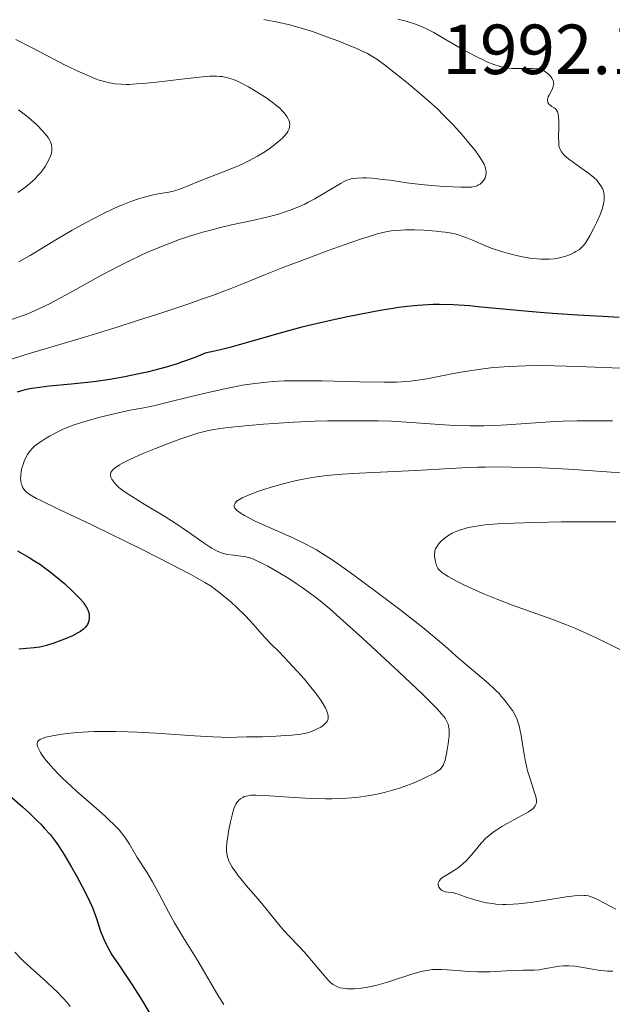
# Model space of a CAD drawing. Units: metres. Extents: x 680928 to 685461, y 4755873 to 4758961.
# Drawn here: x 683015 to 683099, y 4757230 to 4757370 of the extents above; entities that cross this region are included whole.
import ezdxf

# ---------------------------------------------------------------- set-up
doc = ezdxf.new("R2010")
doc.units = ezdxf.units.M
doc.header["$MEASUREMENT"] = 0
for name, color, linetype, lineweight in [('Carátula', 7, 'Continuous', 0), ('Elementos auxiliares', 7, 'Continuous', 0), ('Relieve y altimetría', 7, 'Continuous', 0), ('Textos de rotulación', 7, 'Continuous', 0)]:
    doc.layers.add(name, color=color, linetype=linetype, lineweight=lineweight)
doc.styles.add('Style-arial', font='arial.shx', dxfattribs={"bigfont": 'arialbig.shx'})

msp = doc.modelspace()

# ---------------------------------------------------------------- linework, layer by layer
at = {"layer": 'Carátula', "color": 7, "linetype": 'Continuous', "lineweight": 0}
msp.add_3dface([(681007.78, 4755872.71), (685461.18, 4755992.13), (685381.56, 4758961.08), (680928.16, 4758841.65)], dxfattribs=at)
at = {"layer": 'Elementos auxiliares', "color": 250, "linetype": 'Continuous', "lineweight": 0}
msp.add_3dface([(681881.45, 4756289.9), (685281.34, 4756381.07), (685218.7, 4758694.51), (681819.94, 4758603.33)], dxfattribs=at)
at = {"layer": 'Relieve y altimetría', "color": 36, "linetype": 'Continuous', "lineweight": 0, "flags": 128}
for points, elevation in [([(683049.32, 4757369.7), (683051.26, 4757369.34), (683053.01, 4757368.94), (683054.1, 4757368.65), (683054.81, 4757368.44), (683056.2, 4757368), (683058.5, 4757367.19), (683059.93, 4757366.65), (683062.34, 4757365.68), (683063.5, 4757365.16), (683064.02, 4757364.9), (683064.84, 4757364.41), (683065.3, 4757364.1), (683066.4, 4757363.3), (683068.37, 4757361.77), (683069.51, 4757360.86), (683071.3, 4757359.36), (683073.07, 4757357.8), (683073.92, 4757357.02), (683074.71, 4757356.25), (683076.15, 4757354.78), (683077.39, 4757353.41), (683078.11, 4757352.58), (683078.53, 4757352.06), (683079.25, 4757351.13), (683079.59, 4757350.67), (683080.12, 4757349.89), (683080.47, 4757349.25), (683080.63, 4757348.89), (683080.7, 4757348.67), (683080.77, 4757348.28), (683080.78, 4757348.07), (683080.73, 4757347.68), (683080.62, 4757347.33), (683080.51, 4757347.12), (683080.26, 4757346.76), (683080.15, 4757346.65), (683079.94, 4757346.46), (683079.71, 4757346.32), (683079.56, 4757346.24), (683079.25, 4757346.12), (683078.91, 4757346.04), (683078.69, 4757346.01), (683078.25, 4757345.99), (683077.21, 4757346), (683074.97, 4757346.09), (683073.62, 4757346.18), (683071.54, 4757346.37), (683069.57, 4757346.62), (683067.2, 4757346.98), (683066.14, 4757347.12), (683064.7, 4757347.27), (683063.86, 4757347.32), (683063.35, 4757347.33), (683062.48, 4757347.3), (683061.95, 4757347.24), (683061.71, 4757347.2), (683061.26, 4757347.06), (683060.95, 4757346.94), (683060.25, 4757346.56), (683059.22, 4757345.95), (683057.51, 4757344.92), (683056.54, 4757344.36), (683055.62, 4757343.87), (683055.13, 4757343.63), (683054.36, 4757343.27), (683053.06, 4757342.75), (683052.08, 4757342.42), (683051.55, 4757342.25), (683050.7, 4757342.01), (683049.78, 4757341.78), (683047.76, 4757341.32), (683044.79, 4757340.67), (683043.23, 4757340.31), (683041.64, 4757339.91), (683040.84, 4757339.69), (683039.64, 4757339.34), (683038.85, 4757339.09), (683037.26, 4757338.55), (683036.46, 4757338.26), (683034.86, 4757337.64), (683033.26, 4757336.96), (683032.19, 4757336.48), (683030.04, 4757335.46), (683028.82, 4757334.84), (683026.4, 4757333.56)], 1990), ([(683068.3, 4757369.76), (683069.48, 4757369.46), (683070.48, 4757369.17), (683070.92, 4757369.02), (683071.74, 4757368.7), (683072.26, 4757368.46), (683073.36, 4757367.88), (683074.8, 4757367.04), (683076.92, 4757365.79), (683077.98, 4757365.2), (683079.45, 4757364.43), (683080.34, 4757364), (683080.89, 4757363.75), (683081.86, 4757363.36)], 1995), ([(683014.29, 4757366.9), (683016.5, 4757365.75), (683019.63, 4757364.12), (683021.17, 4757363.33), (683023.35, 4757362.27), (683024.34, 4757361.83), (683025.52, 4757361.35), (683026.06, 4757361.16), (683026.83, 4757360.93), (683027.32, 4757360.81), (683028.27, 4757360.64), (683029.23, 4757360.56), (683029.89, 4757360.55), (683030.34, 4757360.55), (683031.32, 4757360.6), (683032.21, 4757360.67), (683034.16, 4757360.87), (683038.1, 4757361.34), (683039.8, 4757361.54), (683041.16, 4757361.67), (683041.71, 4757361.7), (683042.64, 4757361.71), (683043.16, 4757361.68), (683043.47, 4757361.64), (683044.06, 4757361.53), (683044.39, 4757361.44), (683045.04, 4757361.22), (683045.7, 4757360.95), (683046.17, 4757360.72), (683047.16, 4757360.19), (683048.24, 4757359.56), (683048.79, 4757359.21), (683049.6, 4757358.68), (683050.69, 4757357.9), (683051.01, 4757357.66), (683051.54, 4757357.21), (683051.98, 4757356.78), (683052.23, 4757356.51), (683052.37, 4757356.34), (683052.61, 4757356), (683052.79, 4757355.66), (683052.87, 4757355.49), (683052.95, 4757355.24), (683053, 4757354.86), (683052.99, 4757354.61), (683052.97, 4757354.48), (683052.91, 4757354.28), (683052.72, 4757353.88), (683052.59, 4757353.67), (683052.23, 4757353.23), (683051.92, 4757352.91), (683051.68, 4757352.69), (683051.13, 4757352.22), (683050.47, 4757351.71), (683050.1, 4757351.44), (683049.49, 4757351.03), (683048.43, 4757350.38), (683047.22, 4757349.73), (683046.55, 4757349.4), (683045.84, 4757349.08), (683044.33, 4757348.45), (683040.12, 4757346.82), (683038.73, 4757346.25), (683037.44, 4757345.71), (683036.86, 4757345.52), (683036.55, 4757345.45), (683035.89, 4757345.32), (683034.39, 4757345.06), (683033.54, 4757344.89), (683032.3, 4757344.57), (683031.63, 4757344.37), (683030.54, 4757344), (683029.36, 4757343.53), (683028.72, 4757343.26), (683028.06, 4757342.96), (683026.67, 4757342.3), (683025.21, 4757341.56), (683024.22, 4757341.04), (683022.26, 4757339.95), (683020.15, 4757338.7), (683017.52, 4757337.1), (683016.28, 4757336.36), (683014.69, 4757335.44)], 1985), ([(683081.86, 4757363.36), (683082.75, 4757363.06), (683083.28, 4757362.93), (683083.63, 4757362.87), (683084.37, 4757362.8), (683085.35, 4757362.79), (683086.7, 4757362.8), (683087.29, 4757362.79), (683088.01, 4757362.73), (683088.38, 4757362.66), (683088.6, 4757362.6), (683089, 4757362.42), (683089.41, 4757362.14), (683089.58, 4757362), (683089.88, 4757361.69), (683090.06, 4757361.44), (683090.24, 4757361.09), (683090.3, 4757360.91), (683090.32, 4757360.62), (683090.27, 4757360.3), (683090.22, 4757360.12), (683090.14, 4757359.94), (683089.95, 4757359.55), (683089.67, 4757359.03), (683089.55, 4757358.77), (683089.44, 4757358.42), (683089.44, 4757358.27), (683089.5, 4757357.99), (683089.64, 4757357.76), (683089.77, 4757357.63), (683090.08, 4757357.42), (683090.4, 4757357.24), (683090.55, 4757357.13), (683090.68, 4757356.98), (683090.74, 4757356.89), (683090.85, 4757356.67), (683090.9, 4757356.54), (683090.96, 4757356.29), (683091, 4757356), (683091.04, 4757355.31), (683091.05, 4757354.54), (683091.02, 4757353.07), (683091.04, 4757352.29), (683091.07, 4757351.92), (683091.11, 4757351.71), (683091.23, 4757351.35), (683091.42, 4757351.01), (683091.55, 4757350.82), (683091.82, 4757350.52), (683092.19, 4757350.19), (683092.42, 4757350), (683093.3, 4757349.36), (683094.64, 4757348.43), (683095.26, 4757347.98), (683096.01, 4757347.37), (683096.4, 4757346.99), (683096.62, 4757346.73), (683097, 4757346.2), (683097.21, 4757345.81), (683097.3, 4757345.6), (683097.41, 4757345.25), (683097.47, 4757344.86), (683097.48, 4757344.64), (683097.46, 4757344.17), (683097.42, 4757343.91), (683097.33, 4757343.49), (683097.2, 4757343.03), (683096.83, 4757342.02), (683096.37, 4757340.97), (683096.04, 4757340.3), (683095.41, 4757339.11), (683094.85, 4757338.19), (683094.55, 4757337.78), (683094.35, 4757337.57), (683093.95, 4757337.22), (683093.47, 4757336.91), (683093.21, 4757336.76), (683092.78, 4757336.55), (683092.06, 4757336.27), (683091.35, 4757336.07), (683090.97, 4757335.98), (683090.37, 4757335.89), (683089.74, 4757335.83), (683089.42, 4757335.82), (683088.49, 4757335.83), (683088, 4757335.86), (683087.22, 4757335.95), (683085.91, 4757336.18), (683085.27, 4757336.31), (683083.94, 4757336.65), (683082.93, 4757336.93), (683081.5, 4757337.41), (683080.26, 4757337.9), (683078.82, 4757338.53), (683078.14, 4757338.82), (683077.23, 4757339.15), (683076.74, 4757339.3), (683075.93, 4757339.49), (683075, 4757339.65), (683074.47, 4757339.72), (683073.69, 4757339.81)], 1995), ([(683014.67, 4757356.96), (683015.81, 4757356.07), (683016.41, 4757355.56), (683017.29, 4757354.78), (683018.06, 4757353.99), (683018.39, 4757353.62), (683018.67, 4757353.27), (683018.83, 4757353.04), (683019.07, 4757352.61), (683019.17, 4757352.4), (683019.3, 4757352), (683019.36, 4757351.61), (683019.36, 4757351.35), (683019.35, 4757351.18), (683019.3, 4757350.84), (683019.22, 4757350.55), (683019, 4757349.95), (683018.67, 4757349.34), (683018.41, 4757348.94), (683018.22, 4757348.66), (683017.8, 4757348.11), (683017.31, 4757347.55), (683017.04, 4757347.26), (683016.57, 4757346.82), (683015.69, 4757346.08), (683014.54, 4757345.24)], 1980), ([(683073.69, 4757339.81), (683071.99, 4757339.93), (683070.66, 4757339.97), (683069.38, 4757339.97), (683068.78, 4757339.95), (683067.79, 4757339.88), (683067.32, 4757339.82), (683066.59, 4757339.7), (683065.38, 4757339.4), (683064.68, 4757339.2), (683063, 4757338.66), (683061.64, 4757338.2), (683058.44, 4757337.06), (683055.82, 4757336.09), (683051.94, 4757334.6), (683049.56, 4757333.65), (683046.46, 4757332.4), (683044.81, 4757331.75), (683042.07, 4757330.72), (683040.53, 4757330.17), (683038.86, 4757329.58), (683035.2, 4757328.36), (683031.32, 4757327.1), (683028.73, 4757326.28), (683023.85, 4757324.78), (683015.57, 4757322.29), (683013.54, 4757321.64)], 1995), ([(683026.4, 4757333.56), (683021.91, 4757331.08), (683020, 4757330.03), (683019.15, 4757329.58), (683017.64, 4757328.84), (683016.3, 4757328.25), (683015.44, 4757327.91), (683013.65, 4757327.29)], 1990), ([(683101.04, 4757320.4), (683093.73, 4757320.67), (683090.43, 4757320.76), (683088.95, 4757320.78), (683086.32, 4757320.77), (683084.03, 4757320.68), (683082.63, 4757320.58), (683081.75, 4757320.5), (683080.03, 4757320.3), (683079.08, 4757320.16), (683077.21, 4757319.86), (683075.44, 4757319.53), (683073.31, 4757319.11), (683072.39, 4757318.94), (683070.8, 4757318.66), (683070.04, 4757318.57), (683068.8, 4757318.48), (683068.09, 4757318.46), (683066.34, 4757318.44), (683062.85, 4757318.5), (683057.55, 4757318.62), (683055.13, 4757318.65), (683054.07, 4757318.65), (683052.23, 4757318.62), (683050.68, 4757318.54), (683049.76, 4757318.46), (683048.05, 4757318.26), (683046.34, 4757318), (683045.44, 4757317.84), (683044.03, 4757317.57), (683041.7, 4757317.04), (683039.08, 4757316.41), (683035.63, 4757315.55), (683034.14, 4757315.2), (683032.39, 4757314.83), (683030.46, 4757314.48), (683029.42, 4757314.26), (683027.56, 4757313.83), (683026.22, 4757313.48), (683023.72, 4757312.77), (683022.26, 4757312.3), (683021.46, 4757312), (683020.97, 4757311.79), (683020.01, 4757311.34), (683019.03, 4757310.82), (683018.54, 4757310.53), (683017.84, 4757310.08)], 2005), ([(683098.63, 4757313), (683093.65, 4757312.99), (683091.63, 4757312.93), (683090.54, 4757312.89), (683087.02, 4757312.66), (683083.71, 4757312.42), (683082.06, 4757312.33), (683080.45, 4757312.27), (683079.66, 4757312.26), (683078.5, 4757312.26), (683076.3, 4757312.33), (683074.2, 4757312.46), (683071.54, 4757312.66), (683070.24, 4757312.76), (683067.38, 4757312.91), (683065.51, 4757312.97), (683061.88, 4757313), (683058.35, 4757312.97), (683056.52, 4757312.92), (683053.59, 4757312.79), (683050.74, 4757312.62), (683049.29, 4757312.51), (683047.16, 4757312.34), (683044.29, 4757312.04), (683042.88, 4757311.85), (683042.25, 4757311.74), (683041.33, 4757311.56), (683039.99, 4757311.23), (683039.29, 4757311.02), (683037.74, 4757310.5), (683036.57, 4757310.08), (683034.03, 4757309.09), (683032.16, 4757308.31), (683030.51, 4757307.57), (683029.82, 4757307.23), (683029.26, 4757306.93), (683028.94, 4757306.75), (683028.44, 4757306.43), (683028.24, 4757306.28), (683027.96, 4757306.02), (683027.79, 4757305.8), (683027.73, 4757305.66), (683027.68, 4757305.4), (683027.68, 4757305.27), (683027.73, 4757305.01), (683027.84, 4757304.75), (683027.94, 4757304.58), (683028.22, 4757304.21), (683028.6, 4757303.81), (683028.86, 4757303.57), (683029.39, 4757303.15), (683030.14, 4757302.63), (683030.61, 4757302.32), (683032.42, 4757301.21), (683035.32, 4757299.45), (683036.76, 4757298.54), (683038.68, 4757297.24), (683040.78, 4757295.77), (683041.63, 4757295.2), (683042, 4757294.97), (683042.66, 4757294.61), (683043.23, 4757294.36), (683043.58, 4757294.24), (683044.25, 4757294.08), (683045.03, 4757293.97), (683046.09, 4757293.86), (683046.61, 4757293.78), (683047.11, 4757293.67), (683047.36, 4757293.6), (683047.89, 4757293.41)], 2010), ([(683017.84, 4757310.08), (683017.21, 4757309.62), (683016.93, 4757309.38), (683016.68, 4757309.15), (683016.26, 4757308.69), (683015.93, 4757308.22), (683015.75, 4757307.91), (683015.46, 4757307.27), (683015.34, 4757306.94), (683015.14, 4757306.27), (683015.04, 4757305.79), (683014.97, 4757305.32), (683014.96, 4757305.1), (683014.95, 4757304.89), (683014.98, 4757304.5), (683015.05, 4757304.14), (683015.11, 4757303.92), (683015.28, 4757303.52), (683015.43, 4757303.26), (683015.54, 4757303.13), (683015.76, 4757302.91), (683016.09, 4757302.66), (683016.31, 4757302.52), (683017.19, 4757302.01), (683017.8, 4757301.7), (683020.31, 4757300.48), (683024.94, 4757298.31), (683027.62, 4757297.02), (683031.84, 4757294.94), (683034.55, 4757293.57), (683039, 4757291.26), (683041.02, 4757290.14), (683041.88, 4757289.61), (683042.34, 4757289.29), (683043.18, 4757288.63), (683044.71, 4757287.33), (683045.54, 4757286.58), (683046.77, 4757285.4), (683047.84, 4757284.24), (683049.05, 4757282.84), (683049.58, 4757282.24), (683050.32, 4757281.47), (683051.44, 4757280.36), (683052.18, 4757279.61), (683054.07, 4757277.58), (683055.07, 4757276.45), (683056, 4757275.34), (683056.42, 4757274.83), (683056.79, 4757274.35), (683057.39, 4757273.51), (683057.83, 4757272.8), (683058.04, 4757272.39), (683058.16, 4757272.15), (683058.32, 4757271.72), (683058.38, 4757271.52), (683058.44, 4757271.16), (683058.43, 4757270.87), (683058.38, 4757270.69), (683058.33, 4757270.58), (683058.21, 4757270.38), (683057.93, 4757270.08), (683057.75, 4757269.92), (683057.39, 4757269.68), (683056.9, 4757269.42), (683056.61, 4757269.28), (683055.95, 4757269.02), (683055.5, 4757268.89), (683054.58, 4757268.7), (683053.28, 4757268.54), (683052.46, 4757268.47), (683050.39, 4757268.36), (683049.13, 4757268.32), (683046.91, 4757268.3), (683045.54, 4757268.24), (683044.49, 4757268.23), (683042.13, 4757268.3), (683039.53, 4757268.45), (683034.05, 4757268.81), (683031.41, 4757268.97), (683030.16, 4757269.02), (683028.42, 4757269.07), (683027.35, 4757269.08), (683025.39, 4757269.05), (683024.51, 4757269.02), (683022.92, 4757268.92), (683021.57, 4757268.78), (683020.78, 4757268.68), (683019.47, 4757268.46), (683018.5, 4757268.24), (683018.13, 4757268.13), (683017.7, 4757267.94), (683017.5, 4757267.79), (683017.35, 4757267.59), (683017.29, 4757267.37), (683017.29, 4757267.21), (683017.31, 4757267.09), (683017.39, 4757266.83), (683017.52, 4757266.54), (683017.76, 4757266.1), (683017.92, 4757265.86), (683018.34, 4757265.26)], 2005), ([(683100.4, 4757305.6), (683095.2, 4757305.96), (683092.4, 4757306.14), (683088.71, 4757306.32), (683086.91, 4757306.38), (683084.31, 4757306.44), (683081.84, 4757306.46), (683080.68, 4757306.44), (683079.55, 4757306.42), (683077.39, 4757306.33), (683070.76, 4757305.94), (683062.88, 4757305.57), (683060.41, 4757305.42), (683059.29, 4757305.33), (683058.26, 4757305.23), (683056.44, 4757305.01), (683054.9, 4757304.75), (683053.97, 4757304.56), (683052.24, 4757304.13), (683050.38, 4757303.59), (683049.21, 4757303.21), (683048.5, 4757302.97), (683047.27, 4757302.51), (683046.27, 4757302.07), (683045.82, 4757301.82), (683045.59, 4757301.66), (683045.47, 4757301.56), (683045.29, 4757301.36), (683045.17, 4757301.16), (683045.15, 4757301.05), (683045.15, 4757300.89), (683045.21, 4757300.71), (683045.26, 4757300.62), (683045.43, 4757300.43), (683045.53, 4757300.32), (683045.74, 4757300.16), (683045.98, 4757299.98), (683046.61, 4757299.59), (683047.41, 4757299.17), (683048.03, 4757298.86), (683049.46, 4757298.19), (683053.26, 4757296.51), (683055.18, 4757295.59)], 2015), ([(683099.09, 4757298.72), (683093.98, 4757298.71), (683091.39, 4757298.68), (683087.75, 4757298.62), (683086.14, 4757298.58), (683084.71, 4757298.53), (683082.38, 4757298.41), (683080.61, 4757298.26)], 2020), ([(683080.61, 4757298.26), (683079.69, 4757298.14), (683079.16, 4757298.06), (683078.25, 4757297.88), (683077.81, 4757297.77), (683077.02, 4757297.54), (683076.37, 4757297.28), (683075.99, 4757297.1), (683075.34, 4757296.71), (683074.75, 4757296.26), (683074.42, 4757295.96), (683074.23, 4757295.76), (683073.92, 4757295.38), (683073.7, 4757295.03), (683073.62, 4757294.86), (683073.53, 4757294.59), (683073.5, 4757294.45), (683073.48, 4757294.14), (683073.48, 4757293.8), (683073.55, 4757293.31), (683073.6, 4757293.07), (683073.75, 4757292.54), (683073.88, 4757292.26), (683073.96, 4757292.12), (683074.12, 4757291.92), (683074.48, 4757291.59), (683075.03, 4757291.21), (683075.39, 4757290.98), (683076.69, 4757290.27), (683077.5, 4757289.85), (683078.92, 4757289.18), (683080.56, 4757288.46), (683081.46, 4757288.09), (683082.41, 4757287.72), (683084.38, 4757286.97), (683090.04, 4757284.95), (683092.14, 4757284.16), (683093.33, 4757283.68), (683094.08, 4757283.35), (683095.64, 4757282.63), (683097.6, 4757281.67), (683100.32, 4757280.34)], 2020), ([(683055.18, 4757295.59), (683056.25, 4757295.03), (683056.78, 4757294.73), (683057.61, 4757294.23), (683058.98, 4757293.35), (683059.75, 4757292.82), (683061.55, 4757291.54), (683062.97, 4757290.51), (683066.13, 4757288.16), (683068.56, 4757286.31), (683071.81, 4757283.77), (683072.69, 4757283.06), (683074.14, 4757281.84), (683075.29, 4757280.84), (683076.55, 4757279.72), (683077.14, 4757279.2), (683081.07, 4757275.89), (683082.05, 4757274.97), (683082.59, 4757274.42), (683082.91, 4757274.07), (683083.47, 4757273.41), (683084.18, 4757272.47), (683084.48, 4757272.02), (683084.86, 4757271.35), (683085.15, 4757270.75), (683085.27, 4757270.42), (683085.44, 4757269.85), (683085.6, 4757269.16), (683085.68, 4757268.76), (683085.91, 4757267.31), (683086.15, 4757265.83), (683086.29, 4757265.07), (683086.53, 4757263.93), (683086.67, 4757263.38), (683086.98, 4757262.35), (683087.58, 4757260.57), (683087.79, 4757259.87), (683087.89, 4757259.36), (683087.9, 4757259.13), (683087.85, 4757258.83), (683087.77, 4757258.63), (683087.71, 4757258.54), (683087.61, 4757258.4), (683087.4, 4757258.18), (683087.22, 4757258.04), (683086.77, 4757257.72), (683086.34, 4757257.47), (683085.32, 4757256.9), (683083.76, 4757256.06), (683082.99, 4757255.61), (683082.26, 4757255.16), (683081.92, 4757254.94), (683081.47, 4757254.6), (683081.19, 4757254.37), (683080.7, 4757253.92), (683080.07, 4757253.26), (683079.03, 4757251.98), (683078.34, 4757251.19), (683077.98, 4757250.82), (683077.43, 4757250.3), (683076.88, 4757249.84), (683076.6, 4757249.63), (683076.32, 4757249.45), (683075.77, 4757249.11), (683074.82, 4757248.56), (683074.45, 4757248.31), (683074.31, 4757248.18), (683074.11, 4757247.91), (683074, 4757247.64), (683073.98, 4757247.47), (683073.98, 4757247.36), (683074.04, 4757247.14), (683074.1, 4757247.03), (683074.26, 4757246.82), (683074.47, 4757246.64), (683074.63, 4757246.55), (683074.98, 4757246.41), (683075.38, 4757246.34), (683075.98, 4757246.28), (683076.33, 4757246.21), (683076.94, 4757246.02), (683077.95, 4757245.65), (683078.56, 4757245.44), (683079.49, 4757245.16), (683080, 4757245.03), (683080.82, 4757244.86), (683081.68, 4757244.72), (683082.14, 4757244.67), (683083.07, 4757244.61), (683083.56, 4757244.61), (683084.61, 4757244.64), (683085.36, 4757244.7), (683087.05, 4757244.89), (683089.21, 4757245.22), (683092.07, 4757245.68), (683093.26, 4757245.83), (683094.19, 4757245.9), (683094.57, 4757245.89), (683094.81, 4757245.88), (683095.23, 4757245.81), (683095.63, 4757245.7)], 2015), ([(683047.89, 4757293.41), (683048.27, 4757293.25), (683049.14, 4757292.83), (683049.9, 4757292.43), (683051.59, 4757291.46), (683052.87, 4757290.67), (683054.05, 4757289.9), (683054.78, 4757289.4), (683056.14, 4757288.42), (683057.06, 4757287.72), (683057.61, 4757287.28), (683058.67, 4757286.39), (683061.05, 4757284.28), (683063.29, 4757282.24), (683068.44, 4757277.48), (683071.76, 4757274.33), (683072.58, 4757273.53), (683073.79, 4757272.33), (683074.53, 4757271.52), (683074.83, 4757271.14), (683074.97, 4757270.94), (683075.17, 4757270.59), (683075.38, 4757270.08), (683075.46, 4757269.8), (683075.52, 4757269.33), (683075.54, 4757268.77), (683075.53, 4757268.45), (683075.4, 4757267.31), (683075.27, 4757266.49), (683075.17, 4757265.96), (683074.96, 4757265.02), (683074.81, 4757264.54), (683074.72, 4757264.34), (683074.57, 4757264.07), (683074.37, 4757263.83), (683074.25, 4757263.71), (683074.03, 4757263.54), (683073.45, 4757263.17), (683072.31, 4757262.58), (683071.62, 4757262.26), (683070.45, 4757261.76), (683069.19, 4757261.28), (683068.54, 4757261.06), (683067.87, 4757260.85), (683066.53, 4757260.48), (683065.18, 4757260.17), (683064.27, 4757260), (683063.66, 4757259.9), (683062.45, 4757259.74), (683061.77, 4757259.67), (683060.41, 4757259.57), (683059.01, 4757259.53), (683058.05, 4757259.53), (683056.04, 4757259.58), (683053.61, 4757259.71), (683049.42, 4757260), (683048.23, 4757260.07), (683047.74, 4757260.08), (683047.49, 4757260.06), (683047.06, 4757259.98), (683046.61, 4757259.85), (683046.38, 4757259.74), (683046.02, 4757259.53), (683045.8, 4757259.33), (683045.69, 4757259.22), (683045.54, 4757259.02), (683045.4, 4757258.8), (683045.16, 4757258.28), (683044.96, 4757257.67), (683044.84, 4757257.23), (683044.63, 4757256.3), (683044.35, 4757254.9), (683044.23, 4757254.23), (683044.11, 4757253.32), (683044.07, 4757252.56), (683044.08, 4757252.11), (683044.11, 4757251.82), (683044.22, 4757251.28), (683044.33, 4757250.92), (683044.41, 4757250.73), (683044.56, 4757250.41), (683044.88, 4757249.86), (683045.37, 4757249.17), (683045.68, 4757248.75), (683046.91, 4757247.25), (683048.8, 4757245.02), (683049.65, 4757244.01), (683050.63, 4757242.8), (683051.63, 4757241.56), (683052.12, 4757240.99), (683052.98, 4757240.08), (683054.31, 4757238.7), (683055.02, 4757237.91), (683058.13, 4757234.23), (683058.6, 4757233.74), (683058.82, 4757233.54), (683059.14, 4757233.28), (683059.47, 4757233.08), (683059.64, 4757233), (683059.91, 4757232.9), (683060.1, 4757232.84)], 2010), ([(683018.34, 4757265.26), (683018.87, 4757264.6), (683019.17, 4757264.25), (683020.22, 4757263.13), (683020.82, 4757262.53), (683021.47, 4757261.91), (683022.87, 4757260.63), (683025.69, 4757258.15), (683026.9, 4757257.09), (683027.4, 4757256.63), (683028.23, 4757255.83), (683028.87, 4757255.16), (683029.21, 4757254.75), (683029.77, 4757254), (683030.33, 4757253.12), (683031.05, 4757251.89), (683031.44, 4757251.25), (683032.81, 4757249.15), (683033.62, 4757247.81), (683034.5, 4757246.15), (683035.9, 4757243.49), (683036.72, 4757242.01), (683038.11, 4757239.67), (683039.99, 4757236.62), (683040.81, 4757235.28), (683041.8, 4757233.57), (683042.99, 4757231.55), (683043.67, 4757230.47)], 2005), ([(683095.63, 4757245.7), (683095.89, 4757245.61), (683096.43, 4757245.36), (683097.5, 4757244.81), (683099.09, 4757243.96)], 2015), ([(683014.13, 4757237.86), (683014.86, 4757237.1), (683015.33, 4757236.65), (683016.37, 4757235.68), (683018.6, 4757233.67), (683019.62, 4757232.73), (683020.08, 4757232.29), (683020.88, 4757231.47), (683021.57, 4757230.7), (683021.98, 4757230.2)], 1995), ([(683060.1, 4757232.84), (683060.52, 4757232.76), (683061.18, 4757232.69), (683061.54, 4757232.67), (683062.15, 4757232.68), (683063.15, 4757232.77), (683064.28, 4757232.95), (683064.89, 4757233.08), (683065.52, 4757233.24), (683066.84, 4757233.62), (683070.57, 4757234.83), (683071.44, 4757235.08), (683071.84, 4757235.18), (683072.4, 4757235.29), (683073.21, 4757235.4), (683073.61, 4757235.42), (683074.49, 4757235.42), (683076.02, 4757235.31), (683078.35, 4757235.11), (683079.56, 4757235.06), (683080.17, 4757235.06), (683081.36, 4757235.09), (683083.6, 4757235.23), (683084.61, 4757235.28), (683085.96, 4757235.3), (683087.04, 4757235.3), (683087.55, 4757235.31), (683088.32, 4757235.38), (683088.71, 4757235.44), (683089.51, 4757235.58), (683090.59, 4757235.8), (683091.15, 4757235.88), (683091.71, 4757235.94), (683092, 4757235.95), (683092.44, 4757235.95), (683093.32, 4757235.88), (683094.19, 4757235.75), (683095.82, 4757235.45), (683096.88, 4757235.28), (683097.52, 4757235.22), (683097.92, 4757235.19), (683098.68, 4757235.18)], 2010)]:
    msp.add_lwpolyline(points, dxfattribs=dict(at, elevation=elevation))
at = {"layer": 'Relieve y altimetría', "color": 36, "linetype": 'Continuous', "lineweight": 30, "elevation": 2000, "flags": 128}
for points in [[(683099.56, 4757327.61), (683097.29, 4757327.72), (683093.71, 4757327.92), (683090.13, 4757328.15), (683088.41, 4757328.28), (683086.77, 4757328.42), (683083.72, 4757328.71), (683080.09, 4757329.07), (683078.44, 4757329.22), (683076.13, 4757329.38), (683074.2, 4757329.42), (683073.26, 4757329.42), (683071.83, 4757329.35), (683071.11, 4757329.3), (683069.6, 4757329.15), (683068.41, 4757329), (683067.57, 4757328.88), (683065.78, 4757328.58), (683064.32, 4757328.31), (683061.18, 4757327.68), (683059, 4757327.21), (683056.11, 4757326.54), (683054.71, 4757326.2), (683051.77, 4757325.43), (683044.74, 4757323.4), (683043.19, 4757323), (683042.37, 4757322.81), (683041.06, 4757322.53), (683040.06, 4757322.1), (683039.35, 4757321.83), (683037.86, 4757321.3), (683037.09, 4757321.05), (683035.52, 4757320.58), (683033.92, 4757320.15), (683032.86, 4757319.88), (683030.79, 4757319.42), (683029.68, 4757319.19), (683027.58, 4757318.82), (683025.62, 4757318.53), (683024.4, 4757318.38), (683022.12, 4757318.14), (683019.04, 4757317.86), (683017.62, 4757317.7), (683016.26, 4757317.48), (683015.58, 4757317.34), (683014.92, 4757317.17), (683014.48, 4757317.05)], [(683014.53, 4757294.59), (683016.18, 4757293.65), (683016.97, 4757293.15), (683017.74, 4757292.65)], [(683017.74, 4757292.65), (683018.22, 4757292.31), (683019.15, 4757291.62), (683020.41, 4757290.61), (683021.16, 4757289.97), (683022.4, 4757288.82), (683022.77, 4757288.45), (683023.38, 4757287.81), (683023.82, 4757287.28), (683024.05, 4757286.97), (683024.17, 4757286.78), (683024.37, 4757286.44), (683024.45, 4757286.25), (683024.58, 4757285.9), (683024.64, 4757285.56), (683024.66, 4757285.34), (683024.62, 4757284.89), (683024.56, 4757284.58), (683024.5, 4757284.42), (683024.39, 4757284.18), (683024.22, 4757283.93), (683024.12, 4757283.8), (683023.85, 4757283.54), (683023.69, 4757283.41), (683023.4, 4757283.21), (683023.06, 4757283), (683022.27, 4757282.59), (683021.38, 4757282.19), (683020.78, 4757281.95), (683019.65, 4757281.53), (683018.62, 4757281.21), (683018.03, 4757281.06), (683017.65, 4757280.99), (683016.86, 4757280.88), (683014.71, 4757280.68)], [(683013.7, 4757259.74), (683015.21, 4757258.42), (683016.15, 4757257.55), (683017.29, 4757256.45), (683017.79, 4757255.94), (683018.3, 4757255.41), (683019.17, 4757254.43), (683019.88, 4757253.52), (683020.31, 4757252.91), (683021.14, 4757251.59), (683022.15, 4757249.86), (683022.84, 4757248.64), (683024.07, 4757246.34), (683024.75, 4757244.97), (683025.1, 4757244.18), (683025.31, 4757243.67), (683025.68, 4757242.63), (683026.26, 4757240.83), (683026.66, 4757239.81), (683026.99, 4757239.08), (683027.18, 4757238.7), (683027.5, 4757238.11)], [(683027.5, 4757238.11), (683027.87, 4757237.5), (683028.72, 4757236.19), (683030.74, 4757233.24), (683031.81, 4757231.57), (683032.34, 4757230.68), (683033.4, 4757228.84), (683034.82, 4757226.35), (683035.54, 4757225.13), (683036.27, 4757223.97), (683036.64, 4757223.41), (683037.21, 4757222.61), (683037.59, 4757222.1), (683038.36, 4757221.14), (683038.42, 4757221.05), (683039.09, 4757220.03), (683042.14, 4757215.65), (683042.16, 4757213.92), (683040.55, 4757211.61), (683040.12, 4757211.02)]]:
    msp.add_lwpolyline(points, dxfattribs=at)

# ---------------------------------------------------------------- texts
at = {"layer": 'Textos de rotulación', "color": 250, "linetype": 'Continuous', "lineweight": 0, "style": 'Style-arial'}
msp.add_text('1992.15', height=7, dxfattribs=at).set_placement((683074.59, 4757362, 1992.15))

doc.saveas('drawing.dxf')
